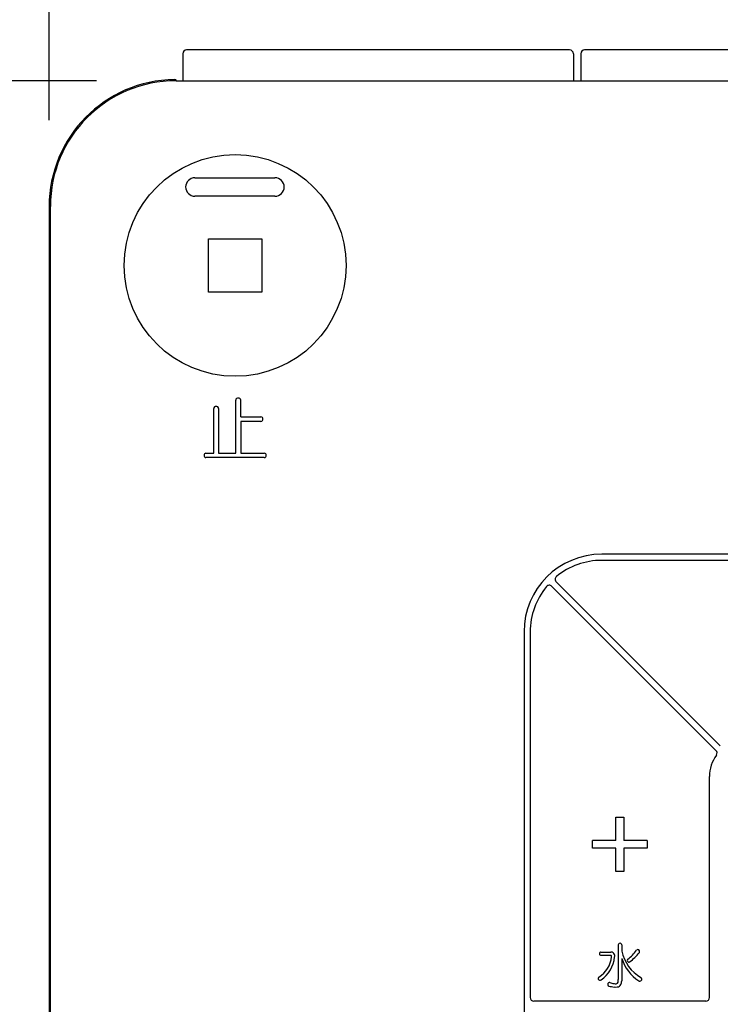
# Model space of a CAD drawing. Units: millimetres. Extents: x 927 to 3327, y 4562 to 8006.
# Drawn here: x 1816 to 1873, y 6556 to 6636 of the extents above; entities that cross this region are included whole.
import ezdxf

# ---------------------------------------------------------------- set-up
doc = ezdxf.new("R2010")
doc.units = ezdxf.units.MM
for name, color, linetype in [('1', 7, 'Continuous'), ('___C_____1', 7, 'Continuous'), ('DV1_0', 7, 'Continuous')]:
    doc.layers.add(name, color=color, linetype=linetype)
doc.styles.get("Standard").update_dxf_attribs({"font": 'simplex.shx'})
doc.dimstyles.new('小', dxfattribs={"dimscale": 7, "dimtxt": 3.5, "dimasz": 2.5, "dimexe": 1, "dimexo": 1, "dimgap": 1.5, "dimtad": 0, "dimtih": 1, "dimtoh": 1, "dimdsep": 46, "dimtxsty": 'Standard', "dimcen": 0, "dimclrd": 256, "dimclre": 256, "dimclrt": 2, "dimadec": 0, "dimazin": 2, "dimtp": 0.1, "dimtm": 0.1, "dimtfac": 0.71, "dimtix": 1, "dimtmove": 2, "dimatfit": 0, "dimfxl": 0, "dimlwd": -1, "dimlwe": -1, "dimarcsym": 0})

# ---------------------------------------------------------------- blocks, each defined once
blk = doc.blocks.new('*D19')
for p, q in [((1818.744, 6627.337), (1818.744, 6714.988)), ((1968.944, 6627.337), (1968.944, 6714.988)), ((1836.244, 6707.988), (1854.178, 6707.988)), ((1951.444, 6707.988), (1933.511, 6707.988))]:
    blk.add_line(p, q)
for points in [[(1836.244, 6710.904), (1836.244, 6705.071), (1818.744, 6707.988)], [(1951.444, 6710.904), (1951.444, 6705.071), (1968.944, 6707.988)]]:
    blk.add_solid(points)
at = {"layer": 'Defpoints', "color": 0}
for p in [(1968.944, 6707.988), (1818.744, 6620.337), (1968.944, 6620.337)]:
    blk.add_point(p, dxfattribs=at)
at = {"color": 2, "insert": (1893.844, 6707.988), "char_height": 24.5, "attachment_point": 5}
blk.add_mtext('150', dxfattribs=at)
blk = doc.blocks.new('*D20')
for p, q in [((1822.594, 6630.544), (1750.973, 6630.544)), ((1757.973, 6613.044), (1757.973, 6578.244)), ((1757.973, 6497.944), (1757.973, 6532.744)), ((1822.594, 6480.444), (1750.973, 6480.444))]:
    blk.add_line(p, q)
for points in [[(1755.057, 6613.044), (1760.89, 6613.044), (1757.973, 6630.544)], [(1755.057, 6497.944), (1760.89, 6497.944), (1757.973, 6480.444)]]:
    blk.add_solid(points)
at = {"layer": 'Defpoints', "color": 0}
for p in [(1829.594, 6630.544), (1757.973, 6480.444), (1829.594, 6480.444)]:
    blk.add_point(p, dxfattribs=at)
at = {"color": 2, "insert": (1757.973, 6555.494), "char_height": 24.5, "attachment_point": 5}
blk.add_mtext('150', dxfattribs=at)

msp = doc.modelspace()

# ---------------------------------------------------------------- linework, layer by layer
at = {"layer": '1', "color": 7}
for p, q in [((1829.594, 6632.744), (1829.594, 6630.544)), ((1861.294, 6632.744), (1861.294, 6630.544)), ((1861.894, 6632.744), (1861.894, 6630.544)), ((1829.044, 6630.544), (1958.644, 6630.544)), ((1818.844, 6490.744), (1818.844, 6620.344)), ((1834.296, 6603.248), (1834.296, 6604.608)), ((1834.296, 6602.887), (1834.296, 6600.302)), ((1924.094, 6592.094), (1863.594, 6592.094)), ((1924.094, 6591.594), (1863.594, 6591.594)), ((1873.22, 6576.522), (1859.901, 6589.84)), ((1872.867, 6576.168), (1859.548, 6589.487)), ((1857.294, 6585.794), (1857.294, 6525.294)), ((1857.794, 6585.794), (1857.794, 6556.094)), ((1872.344, 6556.094), (1872.344, 6574.044)), ((1864.742, 6568.846), (1864.742, 6570.734)), ((1864.742, 6570.734), (1865.397, 6570.734)), ((1865.397, 6570.734), (1865.397, 6568.846)), ((1862.854, 6568.23), (1862.854, 6568.846)), ((1864.742, 6568.846), (1862.854, 6568.846)), ((1867.284, 6568.846), (1865.397, 6568.846)), ((1867.284, 6568.846), (1867.284, 6568.23)), ((1864.742, 6568.23), (1862.854, 6568.23)), ((1864.742, 6566.342), (1864.742, 6568.23)), ((1865.397, 6568.23), (1865.397, 6566.342)), ((1867.284, 6568.23), (1865.397, 6568.23)), ((1865.397, 6566.342), (1864.742, 6566.342)), ((1864.943, 6560.363), (1864.943, 6557.563)), ((1865.221, 6560.366), (1865.221, 6559.853)), ((1863.533, 6559.778), (1864.327, 6559.778)), ((1863.533, 6559.528), (1864.296, 6559.528)), ((1865.221, 6559.255), (1865.221, 6557.448)), ((1872.044, 6555.794), (1858.094, 6555.794))]:
    msp.add_line(p, q, dxfattribs=at)
msp.add_circle((1833.844, 6615.544), 9, dxfattribs=at)
for centre, radius, start, end in [((1829.894, 6632.744), 0.3, 90, 180), ((1860.994, 6632.744), 0.3, 0, 90), ((1862.194, 6632.744), 0.3, 90, 180), ((1829.044, 6620.344), 10.2, 90, 180), ((1828.922, 6630.443), 0.2, 30.27602, 90.73572), ((1830.574, 6621.918), 0.75, 90, 270), ((1837.074, 6621.918), 0.75, 270, 90), ((1863.594, 6585.794), 6.3, 90, 180), ((1863.594, 6585.794), 5.8, 90, 129.26083), ((1859.336, 6589.275), 0.3, 45, 140.73917), ((1860.114, 6590.053), 0.3, 129.26083, 225), ((1863.594, 6585.794), 5.8, 140.73917, 180), ((1872.655, 6575.956), 0.3, 324.59407, 45), ((1875.344, 6574.044), 3, 144.59407, 180), ((1865.08, 6560.371), 0.137, 122.69813, 183.32373), ((1865.082, 6560.361), 0.148, 58.65161, 121.39779), ((1865.084, 6560.373), 0.137, 356.98707, 56.50113), ((1866.536, 6559.851), 0.135, 101.82725, 145.36019), ((1866.526, 6559.833), 0.151, 17.07861, 96.84573), ((1862.243, 6559.597), 2.155, 301.44866, 354.87141), ((1863.544, 6559.652), 0.133, 132.39118, 227.46155), ((1863.531, 6559.659), 0.119, 88.78224, 130.12253), ((1863.53, 6559.656), 0.128, 233.28053, 271.26986), ((1862.074, 6559.646), 2.584, 304.61552, 354.35886), ((1864.3, 6559.421), 0.107, 69.35836, 92.5385), ((1864.331, 6559.298), 0.48, 77.59553, 90.41027), ((1864.309, 6559.447), 0.0801, 15.36849, 68.55398), ((1864.209, 6559.426), 0.182, 353.18557, 13.41514), ((1864.378, 6559.496), 0.277, 42.38676, 78.30487), ((1864.348, 6559.494), 0.301, 0.72465, 38.79931), ((1864.021, 6559.466), 0.628, 353.20077, 2.87388), ((1868.493, 6560.596), 3.356, 192.79006, 239.35449), ((1868.523, 6560.342), 3.476, 198.20886, 236.30804), ((1865.774, 6559.124), 0.112, 121.27107, 178.90775), ((1863.713, 6561.941), 3.378, 306.35871, 323.41473), ((1863.515, 6562.2), 3.976, 306.21653, 322.1142), ((1866.547, 6559.835), 0.13, 323.98505, 19.03875), ((1865.825, 6559.132), 0.164, 181.86667, 251.14187), ((1865.802, 6559.078), 0.106, 253.58496, 305.78363), ((1863.458, 6557.651), 0.154, 172.02702, 227.5313), ((1863.468, 6557.62), 0.171, 125.96328, 162.33574), ((1866.674, 6557.597), 0.182, 278.92576, 358.12994), ((1866.717, 6557.586), 0.139, 1.95195, 61.90009), ((1863.461, 6557.641), 0.149, 224.24356, 270.7402), ((1863.458, 6557.631), 0.139, 271.97546, 306.96041), ((1864.242, 6557.159), 0.164, 121.83924, 187.02291), ((1864.204, 6557.155), 0.126, 187.49292, 230.74663), ((1864.224, 6557.185), 0.162, 231.77848, 256.34258), ((1864.213, 6557.195), 0.118, 73.30995, 119.24675), ((1864.905, 6559.772), 2.838, 255.33053, 264.01783), ((1865.195, 6560.705), 3.527, 254.39949, 260.25549), ((1864.726, 6557.979), 0.761, 260.30898, 272.96953), ((1864.722, 6558.017), 1.073, 263.96879, 276.42144), ((1864.756, 6557.404), 0.185, 273.11615, 314.59343), ((1864.795, 6557.409), 0.461, 275.76919, 303.70281), ((1864.696, 6557.417), 0.239, 322.71951, 355.26423), ((1863.773, 6557.544), 1.17, 352.82864, 0.94879), ((1864.812, 6557.334), 0.39, 307.89345, 352.40392), ((1863.092, 6557.653), 2.138, 349.99969, 354.47904), ((1866.686, 6557.561), 0.144, 230.65609, 276.65433), ((1858.094, 6556.094), 0.3, 180, 270), ((1872.044, 6556.094), 0.3, 270, 0)]:
    msp.add_arc(centre, radius, start, end, dxfattribs=at)
at = {"layer": '___C_____1', "color": 7}
for p, q in [((1830.574, 6622.667), (1837.074, 6622.667)), ((1837.074, 6621.168), (1830.574, 6621.168)), ((1833.89, 6600.302), (1833.89, 6604.608)), ((1832.106, 6600.302), (1832.106, 6603.925)), ((1832.496, 6603.925), (1832.496, 6600.302)), ((1834.296, 6603.248), (1835.933, 6603.248)), ((1835.933, 6602.887), (1834.296, 6602.887)), ((1831.474, 6600.302), (1832.106, 6600.302)), ((1832.496, 6600.302), (1833.89, 6600.302)), ((1834.296, 6600.302), (1836.204, 6600.302)), ((1836.204, 6599.946), (1831.474, 6599.946))]:
    msp.add_line(p, q, dxfattribs=at)
msp.add_polyline3d([(1836.013, 6613.376, 0), (1831.676, 6613.376, 0), (1831.676, 6617.712, 0), (1836.013, 6617.712, 0), (1836.013, 6613.376, 0)], close=True, dxfattribs=at)
for centre, radius, start, end in [((1834.072, 6604.592), 0.182, 83.25403, 174.94283), ((1834.114, 6604.592), 0.182, 5.05717, 96.74597), ((1832.262, 6603.929), 0.156, 127.9028, 181.5369), ((1832.294, 6603.879), 0.215, 89.01919, 126.57802), ((1832.301, 6603.868), 0.227, 54.39059, 90.73264), ((1832.342, 6603.928), 0.154, 358.86819, 53.72433), ((1835.926, 6603.084), 0.164, 354.29223, 87.55526), ((1835.926, 6603.051), 0.164, 272.44474, 5.70777), ((1831.479, 6600.139), 0.163, 91.83714, 185.41476), ((1831.479, 6600.108), 0.163, 174.58524, 268.16286), ((1836.199, 6600.139), 0.163, 354.58524, 88.16286), ((1836.199, 6600.108), 0.163, 271.83714, 5.41476)]:
    msp.add_arc(centre, radius, start, end, dxfattribs=at)
at = {"layer": 'DV1_0', "color": 7}
for p, q in [((1860.994, 6633.044), (1829.894, 6633.044)), ((1893.294, 6633.044), (1862.194, 6633.044)), ((1818.744, 6620.337), (1818.744, 6490.54))]:
    msp.add_line(p, q, dxfattribs=at)
msp.add_arc((1829.051, 6620.337), 10.307, 90.73572, 180, dxfattribs=at)

# ---------------------------------------------------------------- dimensions: what is measured, and where the dimension line sits
at = {"color": 1}
dim = msp.add_linear_dim(base=(1968.944, 6707.988), p1=(1818.744, 6620.337), p2=(1968.944, 6620.337), text='150', dimstyle='小', dxfattribs=at)
dim.commit()
dim.dimension.update_dxf_attribs({"geometry": '*D19', "text_midpoint": (1893.844, 6707.988)})
dim = msp.add_linear_dim(base=(1757.973, 6480.444), p1=(1829.594, 6630.544), p2=(1829.594, 6480.444), angle=90, text='150', dimstyle='小', dxfattribs=at)
dim.commit()
dim.dimension.update_dxf_attribs({"geometry": '*D20', "text_midpoint": (1757.973, 6555.494)})

doc.saveas('drawing.dxf')
